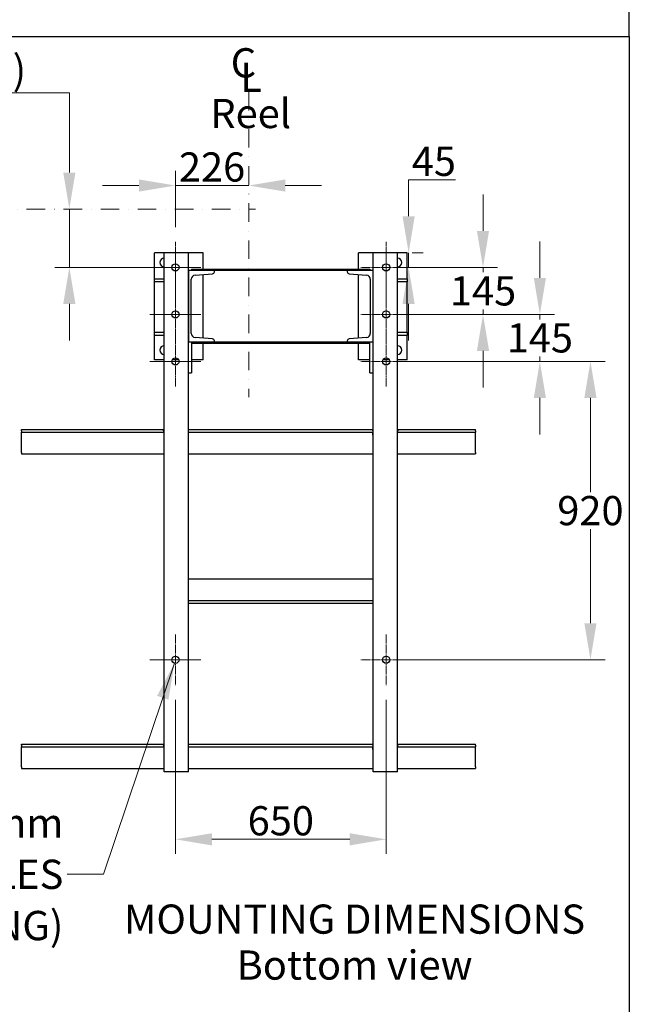
# Model space of a CAD drawing. Units: millimetres. Extents: x 699 to 9405, y 88 to 12258.
# Drawn here: x 3252 to 5132, y 5441 to 8477 of the extents above; entities that cross this region are included whole.
import ezdxf

# ---------------------------------------------------------------- set-up
doc = ezdxf.new("R2010")
doc.units = ezdxf.units.MM
doc.header["$LTSCALE"] = 45
for name, pattern in [('CHAIN', [0.3543, 0.2362, -0.0295, 0.0591, -0.0295]), ('DASHDOT2', [12.7, 6.35, -3.175, 0, -3.175]), ('LONG_DASH_DOTTED', [0.3001, 0.2362, -0.0295, 0.0049, -0.0295])]:
    doc.linetypes.add(name, pattern=pattern)
for name, color, linetype, lineweight in [('Center Mark(Hillmar_metric)', 7, 'LONG_DASH_DOTTED', 18), ('Dimensions(Hillmar_metric)', 7, 'Continuous', 13), ('Sketch Geometry(Hillmar_metric)', 7, 'Continuous', 25), ('Symbols(Hillmar_Imperial)', 7, 'Continuous', 18), ('Symbols(Hillmar_metric)', 7, 'Continuous', 18), ('Visible Edges(Hillmar_metric)', 7, 'Continuous', 25)]:
    doc.layers.add(name, color=color, linetype=linetype, lineweight=lineweight)
doc.styles.add('Hillmar_Imperial_Section_view', font='arial.ttf')
doc.styles.add('Hillmar_metric_Dimensions', font='arial.ttf')
doc.styles.add('Hillmar_metric_parts_list', font='arial.ttf')
doc.dimstyles.new('DEFAULT-ISO-Method 1b-Hillmar_metric', dxfattribs={"dimscale": 45, "dimtxt": 2, "dimasz": 2.5, "dimexe": 1, "dimexo": 1, "dimgap": 0.25, "dimtad": 1, "dimtih": 1, "dimtoh": 1, "dimrnd": 1e-08, "dimdsep": 46, "dimtxsty": 'Hillmar_metric_Dimensions', "dimcen": 0.09, "dimdle": 8, "dimclrd": 7, "dimclre": 7, "dimclrt": 7, "dimazin": 2, "dimtfac": 0.75, "dimtmove": 0, "dimatfit": 3, "dimfxl": 1, "dimtolj": 1, "dimlwd": 9, "dimlwe": 9, "dimarcsym": 0})
doc.dimstyles.new('DEFAULT-ISO-Method 1b-Hillmar_metric$7', dxfattribs={"dimscale": 45, "dimtxt": 2, "dimasz": 2.5, "dimexe": 1, "dimexo": 1, "dimgap": 0.25, "dimtad": 1, "dimtih": 1, "dimtoh": 1, "dimrnd": 1e-08, "dimdsep": 46, "dimtxsty": 'Hillmar_metric_Dimensions', "dimcen": 0.09, "dimdle": 8, "dimclrd": 7, "dimclre": 7, "dimclrt": 7, "dimazin": 2, "dimtfac": 0.75, "dimtmove": 0, "dimatfit": 3, "dimfxl": 1, "dimtolj": 1, "dimlwd": 15, "dimlwe": 9, "dimarcsym": 0})

# ---------------------------------------------------------------- blocks, each defined once
blk = doc.blocks.new('*D26')
at = {"layer": 'Defpoints', "color": 0, "linetype": 'Continuous', "transparency": 16777216}
for p in [(3158.3, 7893), (3404.8, 7893), (3732, 7713)]:
    blk.add_point(p, dxfattribs=at)
at = {"layer": 'Dimensions(Hillmar_metric)', "color": 7, "linetype": 'Continuous', "lineweight": 9, "transparency": 16777216}
for p, q in [((2541.7, 8251.5), (3404.8, 8251.5)), ((3404.8, 8251.5), (3404.8, 8118)), ((3404.8, 8005.5), (3404.8, 8118)), ((3404.8, 7713), (3404.8, 7893)), ((3687, 7713), (3359.8, 7713)), ((3404.8, 7600.5), (3404.8, 7488))]:
    blk.add_line(p, q, dxfattribs=at)
at = {"layer": 'Dimensions(Hillmar_metric)', "color": 7, "linetype": 'Continuous', "transparency": 16777216}
for points in [[(3386, 8005.5), (3423.5, 8005.5), (3404.8, 7893)], [(3386, 7600.5), (3423.5, 7600.5), (3404.8, 7713)]]:
    blk.add_solid(points, dxfattribs=at)
at = {"layer": 'Dimensions(Hillmar_metric)', "color": 7, "linetype": 'Continuous', "lineweight": 13, "transparency": 16777216, "insert": (2917, 8321.9), "char_height": 90, "attachment_point": 5, "style": 'Hillmar_metric_Dimensions'}
blk.add_mtext('\\A1; \\fArial|b0|i0;\\H90.2970;260+(1/2xC)', dxfattribs=at)
blk = doc.blocks.new('*D27')
at = {"layer": 'Defpoints', "color": 0, "linetype": 'Continuous', "transparency": 16777216}
for p in [(3958, 8253.8), (3958, 7965.3), (3732, 7791.5)]:
    blk.add_point(p, dxfattribs=at)
at = {"layer": 'Dimensions(Hillmar_metric)', "color": 7, "linetype": 'Continuous', "lineweight": 9, "transparency": 16777216}
for p, q in [((3732, 7836.5), (3732, 8010.3)), ((3619.5, 7965.3), (3507, 7965.3)), ((3732, 7965.3), (3958, 7965.3)), ((4070.5, 7965.3), (4183, 7965.3))]:
    blk.add_line(p, q, dxfattribs=at)
at = {"layer": 'Dimensions(Hillmar_metric)', "color": 7, "linetype": 'Continuous', "transparency": 16777216}
for points in [[(3619.5, 7984.1), (3619.5, 7946.6), (3732, 7965.3)], [(4070.5, 7984.1), (4070.5, 7946.6), (3958, 7965.3)]]:
    blk.add_solid(points, dxfattribs=at)
at = {"layer": 'Dimensions(Hillmar_metric)', "color": 7, "linetype": 'Continuous', "lineweight": 13, "transparency": 16777216, "insert": (3845, 8022.5), "char_height": 90, "attachment_point": 5, "style": 'Hillmar_metric_Dimensions'}
blk.add_mtext('\\A1;226', dxfattribs=at)
blk = doc.blocks.new('Center Line')
at = {"layer": 'Symbols(Hillmar_Imperial)', "color": 7, "char_height": 2.007, "attachment_point": 4, "style": 'Hillmar_Imperial_Section_view'}
for s, insert in [('C', (-1.108, 0.476)), ('L', (-0.451, -0.51))]:
    blk.add_mtext(s, dxfattribs=dict(at, insert=insert))
blk = doc.blocks.new('*D35')
at = {"layer": 'Defpoints', "color": 0, "linetype": 'Continuous', "transparency": 16777216}
for p in [(4417, 7758), (4382, 7713), (4451.3, 7713)]:
    blk.add_point(p, dxfattribs=at)
at = {"layer": 'Dimensions(Hillmar_metric)', "color": 7, "linetype": 'Continuous', "lineweight": 9, "transparency": 16777216}
for p, q in [((4451.3, 7870.5), (4451.3, 7983)), ((4451.3, 7983), (4595.8, 7983)), ((4451.3, 7713), (4451.3, 7758)), ((4462, 7758), (4496.3, 7758)), ((4427, 7713), (4496.3, 7713)), ((4451.3, 7600.5), (4451.3, 7488))]:
    blk.add_line(p, q, dxfattribs=at)
at = {"layer": 'Dimensions(Hillmar_metric)', "color": 7, "linetype": 'Continuous', "transparency": 16777216}
for points in [[(4432.5, 7870.5), (4470, 7870.5), (4451.3, 7758)], [(4432.5, 7600.5), (4470, 7600.5), (4451.3, 7713)]]:
    blk.add_solid(points, dxfattribs=at)
at = {"layer": 'Dimensions(Hillmar_metric)', "color": 7, "linetype": 'Continuous', "lineweight": 13, "transparency": 16777216, "insert": (4529.1, 8040), "char_height": 90, "attachment_point": 5, "style": 'Hillmar_metric_Dimensions'}
blk.add_mtext('\\A1;45', dxfattribs=at)
blk = doc.blocks.new('*D36')
at = {"layer": 'Defpoints', "color": 0, "linetype": 'Continuous', "transparency": 16777216}
for p in [(4382, 7713), (4382, 7568), (4680.7, 7568)]:
    blk.add_point(p, dxfattribs=at)
at = {"layer": 'Dimensions(Hillmar_metric)', "color": 7, "linetype": 'Continuous', "lineweight": 9, "transparency": 16777216}
for p, q in [((4680.7, 7825.5), (4680.7, 7938)), ((4427, 7713), (4725.7, 7713)), ((4680.7, 7713), (4680.7, 7697.7)), ((4427, 7568), (4725.7, 7568)), ((4680.7, 7568), (4680.7, 7583.3)), ((4680.7, 7455.5), (4680.7, 7343))]:
    blk.add_line(p, q, dxfattribs=at)
at = {"layer": 'Dimensions(Hillmar_metric)', "color": 7, "linetype": 'Continuous', "transparency": 16777216}
for points in [[(4661.9, 7825.5), (4699.4, 7825.5), (4680.7, 7713)], [(4661.9, 7455.5), (4699.4, 7455.5), (4680.7, 7568)]]:
    blk.add_solid(points, dxfattribs=at)
at = {"layer": 'Dimensions(Hillmar_metric)', "color": 7, "linetype": 'Continuous', "lineweight": 13, "transparency": 16777216, "insert": (4680.7, 7640.5), "char_height": 90, "attachment_point": 5, "style": 'Hillmar_metric_Dimensions'}
blk.add_mtext('\\A1;145', dxfattribs=at)
blk = doc.blocks.new('*D37')
at = {"layer": 'Defpoints', "color": 0, "linetype": 'Continuous', "transparency": 16777216}
for p in [(4382, 7568), (4382, 7423), (4856, 7423)]:
    blk.add_point(p, dxfattribs=at)
at = {"layer": 'Dimensions(Hillmar_metric)', "color": 7, "linetype": 'Continuous', "lineweight": 9, "transparency": 16777216}
for p, q in [((4856, 7680.5), (4856, 7793)), ((4427, 7568), (4901, 7568)), ((4856, 7568), (4856, 7552.7)), ((4427, 7423), (4901, 7423)), ((4856, 7423), (4856, 7438.3)), ((4856, 7310.5), (4856, 7198))]:
    blk.add_line(p, q, dxfattribs=at)
at = {"layer": 'Dimensions(Hillmar_metric)', "color": 7, "linetype": 'Continuous', "transparency": 16777216}
for points in [[(4837.3, 7680.5), (4874.8, 7680.5), (4856, 7568)], [(4837.3, 7310.5), (4874.8, 7310.5), (4856, 7423)]]:
    blk.add_solid(points, dxfattribs=at)
at = {"layer": 'Dimensions(Hillmar_metric)', "color": 7, "linetype": 'Continuous', "lineweight": 13, "transparency": 16777216, "insert": (4856, 7495.5), "char_height": 90, "attachment_point": 5, "style": 'Hillmar_metric_Dimensions'}
blk.add_mtext('\\A1;145', dxfattribs=at)
blk = doc.blocks.new('*D38')
at = {"layer": 'Defpoints', "color": 0, "linetype": 'Continuous', "transparency": 16777216}
for p in [(4382, 7423), (4382, 6503), (5012, 6503)]:
    blk.add_point(p, dxfattribs=at)
at = {"layer": 'Dimensions(Hillmar_metric)', "color": 7, "linetype": 'Continuous', "lineweight": 9, "transparency": 16777216}
for p, q in [((4427, 7423), (5057, 7423)), ((5012, 7310.5), (5012, 7020.2)), ((5012, 6615.5), (5012, 6905.8)), ((4427, 6503), (5057, 6503))]:
    blk.add_line(p, q, dxfattribs=at)
at = {"layer": 'Dimensions(Hillmar_metric)', "color": 7, "linetype": 'Continuous', "transparency": 16777216}
for points in [[(4993.3, 7310.5), (5030.8, 7310.5), (5012, 7423)], [(4993.3, 6615.5), (5030.8, 6615.5), (5012, 6503)]]:
    blk.add_solid(points, dxfattribs=at)
at = {"layer": 'Dimensions(Hillmar_metric)', "color": 7, "linetype": 'Continuous', "lineweight": 13, "transparency": 16777216, "insert": (5012, 6963), "char_height": 90, "attachment_point": 5, "style": 'Hillmar_metric_Dimensions'}
blk.add_mtext('\\A1;920', dxfattribs=at)
blk = doc.blocks.new('*D39')
at = {"layer": 'Defpoints', "color": 0, "linetype": 'Continuous', "transparency": 16777216}
for p in [(3732, 6424.5), (4382, 6424.5), (4382, 5949.4)]:
    blk.add_point(p, dxfattribs=at)
at = {"layer": 'Dimensions(Hillmar_metric)', "color": 7, "linetype": 'Continuous', "lineweight": 9, "transparency": 16777216}
for p, q in [((3732, 6379.5), (3732, 5904.4)), ((4382, 6379.5), (4382, 5904.4)), ((3844.5, 5949.4), (4269.5, 5949.4))]:
    blk.add_line(p, q, dxfattribs=at)
at = {"layer": 'Dimensions(Hillmar_metric)', "color": 7, "linetype": 'Continuous', "transparency": 16777216}
for points in [[(3844.5, 5968.1), (3844.5, 5930.6), (3732, 5949.4)], [(4269.5, 5968.1), (4269.5, 5930.6), (4382, 5949.4)]]:
    blk.add_solid(points, dxfattribs=at)
at = {"layer": 'Dimensions(Hillmar_metric)', "color": 7, "linetype": 'Continuous', "lineweight": 13, "transparency": 16777216, "insert": (4057, 6006.6), "char_height": 90, "attachment_point": 5, "style": 'Hillmar_metric_Dimensions'}
blk.add_mtext('\\A1;650', dxfattribs=at)

msp = doc.modelspace()

# ---------------------------------------------------------------- linework, layer by layer
at = {"layer": 'Center Mark(Hillmar_metric)', "linetype": 'DASHDOT2', "ltscale": 0.2}
for p, q in [((3958.0293, 8253.7913), (3958.0293, 7312.9985)), ((3158.2703, 7892.952), (3978.7357, 7892.952))]:
    msp.add_line(p, q, dxfattribs=at)
at = {"layer": 'Center Mark(Hillmar_metric)', "linetype": 'CHAIN'}
for p, q in [((3732.0293, 7791.452), (3732.0293, 7634.452)), ((4382.0293, 7791.452), (4382.0293, 7634.452)), ((3810.5293, 7712.952), (3653.5293, 7712.952)), ((4460.5293, 7712.952), (4303.5293, 7712.952)), ((3732.0293, 7646.452), (3732.0293, 7489.452)), ((4382.0293, 7646.452), (4382.0293, 7489.452)), ((3810.5293, 7567.952), (3653.5293, 7567.952)), ((4460.5293, 7567.952), (4303.5293, 7567.952)), ((3732.0293, 7501.452), (3732.0293, 7344.452)), ((4382.0293, 7501.452), (4382.0293, 7344.452)), ((3810.5293, 7422.952), (3653.5293, 7422.952)), ((4460.5293, 7422.952), (4303.5293, 7422.952)), ((3732.0293, 6581.452), (3732.0293, 6424.452)), ((4382.0293, 6581.452), (4382.0293, 6424.452)), ((3810.5293, 6502.952), (3653.5293, 6502.952)), ((4460.5293, 6502.952), (4303.5293, 6502.952))]:
    msp.add_line(p, q, dxfattribs=at)
at = {"layer": 'Sketch Geometry(Hillmar_metric)'}
for p, q in [((5131.9174, 8424.9441), (5131.9174, 10908.0006)), ((944.9762, 8424.9441), (5131.9174, 8424.9441)), ((5131.9174, 8424.9441), (5131.9174, 1113.4736))]:
    msp.add_line(p, q, dxfattribs=at)
at = {"layer": 'Visible Edges(Hillmar_metric)'}
for p, q in [((3697.0293, 7757.952), (3667.0293, 7757.952)), ((3667.0293, 7677.952), (3667.0293, 7757.952)), ((3772.0293, 7757.952), (3697.0293, 7757.952)), ((3697.0293, 6157.952), (3697.0293, 7757.952)), ((3772.0293, 6157.952), (3772.0293, 7757.952)), ((3817.0293, 7757.952), (3772.0293, 7757.952)), ((3817.0293, 7707.952), (3817.0293, 7757.952)), ((4342.0293, 7757.952), (4297.0293, 7757.952)), ((4297.0293, 7707.952), (4297.0293, 7757.952)), ((4417.0293, 7757.952), (4342.0293, 7757.952)), ((4342.0293, 6157.952), (4342.0293, 7757.952)), ((4417.0293, 6157.952), (4417.0293, 7757.952)), ((4447.0293, 7757.952), (4417.0293, 7757.952)), ((4447.0293, 7677.952), (4447.0293, 7757.952)), ((3852.0293, 7702.952), (3772.0293, 7702.952)), ((3772.0293, 7702.952), (3772.0293, 7482.952)), ((3782.0293, 7707.952), (4332.0293, 7707.952)), ((3782.0293, 7707.952), (3782.0293, 7702.952)), ((3792.5325, 7688.8922), (3846.0476, 7693.1735)), ((3817.0293, 7495.052), (3817.0293, 7690.852)), ((3852.0293, 7699.6528), (3852.0293, 7702.952)), ((4262.0293, 7702.952), (3852.0293, 7702.952)), ((4342.0293, 7702.952), (4262.0293, 7702.952)), ((4262.0293, 7702.952), (4262.0293, 7699.6528)), ((4268.0109, 7693.1735), (4321.5261, 7688.8922)), ((4297.0293, 7495.052), (4297.0293, 7690.852)), ((4332.0293, 7707.952), (4332.0293, 7702.952)), ((4342.0293, 7482.952), (4342.0293, 7702.952)), ((3667.0293, 7677.952), (3697.0293, 7677.952)), ((3667.0293, 7667.952), (3667.0293, 7677.952)), ((3667.0293, 7512.952), (3667.0293, 7667.952)), ((3697.0293, 7667.952), (3667.0293, 7667.952)), ((3781.0293, 7509.4719), (3781.0293, 7676.4321)), ((4333.0293, 7676.4321), (4333.0293, 7509.4719)), ((4417.0293, 7677.952), (4447.0293, 7677.952)), ((4447.0293, 7667.952), (4417.0293, 7667.952)), ((4447.0293, 7677.952), (4447.0293, 7667.952)), ((4447.0293, 7512.952), (4447.0293, 7667.952)), ((3667.0293, 7512.952), (3697.0293, 7512.952)), ((3667.0293, 7502.952), (3667.0293, 7512.952)), ((3667.0293, 7427.952), (3667.0293, 7502.952)), ((3697.0293, 7502.952), (3667.0293, 7502.952)), ((4417.0293, 7512.952), (4447.0293, 7512.952)), ((4447.0293, 7502.952), (4417.0293, 7502.952)), ((4447.0293, 7512.952), (4447.0293, 7502.952)), ((4447.0293, 7427.952), (4447.0293, 7502.952)), ((3772.0293, 7482.952), (3852.0293, 7482.952)), ((3782.0293, 7482.952), (3782.0293, 7387.952)), ((4332.0293, 7477.952), (3782.0293, 7477.952)), ((3846.0476, 7492.7305), (3792.5325, 7497.0117)), ((3817.0293, 7427.952), (3817.0293, 7477.952)), ((3852.0293, 7482.952), (3852.0293, 7486.2512)), ((3852.0293, 7482.952), (4262.0293, 7482.952)), ((4262.0293, 7486.2512), (4262.0293, 7482.952)), ((4262.0293, 7482.952), (4342.0293, 7482.952)), ((4321.5261, 7497.0117), (4268.0109, 7492.7305)), ((4297.0293, 7427.952), (4297.0293, 7477.952)), ((4332.0293, 7387.952), (4332.0293, 7482.952)), ((3697.0293, 7427.952), (3667.0293, 7427.952)), ((3741.8273, 7427.952), (3722.2313, 7427.952)), ((3817.0293, 7427.952), (3782.0293, 7427.952)), ((4332.0293, 7427.952), (4297.0293, 7427.952)), ((4391.8273, 7427.952), (4372.2313, 7427.952)), ((4447.0293, 7427.952), (4417.0293, 7427.952)), ((3772.0293, 7387.952), (3782.0293, 7387.952)), ((4332.0293, 7387.952), (4342.0293, 7387.952)), ((3257.0293, 7212.952), (3695.0293, 7212.952)), ((3257.0293, 7209.452), (3257.0293, 7212.952)), ((3257.0293, 7209.452), (3257.0293, 7204.952)), ((3257.0293, 7195.952), (3257.0293, 7204.952)), ((3257.0293, 7204.952), (3697.0293, 7204.952)), ((3257.0293, 7142.452), (3257.0293, 7195.952)), ((3695.0293, 7212.952), (3697.0293, 7212.952)), ((3695.0293, 7209.452), (3695.0293, 7212.952)), ((3695.0293, 7209.452), (3695.0293, 7204.9799)), ((3697.0293, 7204.9799), (3695.0293, 7204.9799)), ((3772.0293, 7212.952), (4341.0293, 7212.952)), ((3772.0293, 7204.952), (4341.0293, 7204.952)), ((4341.0293, 7212.952), (4342.0293, 7212.952)), ((4341.0293, 7209.452), (4341.0293, 7212.952)), ((4341.0293, 7209.452), (4341.0293, 7204.952)), ((4341.0293, 7195.952), (4341.0293, 7204.952)), ((4417.0293, 7212.952), (4418.0293, 7212.952)), ((4418.0293, 7204.9799), (4417.0293, 7204.9799)), ((4417.0293, 7204.952), (4657.0293, 7204.952)), ((4418.0293, 7212.952), (4657.0293, 7212.952)), ((4418.0293, 7212.952), (4418.0293, 7209.452)), ((4418.0293, 7204.9799), (4418.0293, 7209.452)), ((4657.0293, 7209.452), (4657.0293, 7212.952)), ((4657.0293, 7209.452), (4657.0293, 7204.952)), ((4657.0293, 7195.952), (4657.0293, 7204.952)), ((4657.0293, 7142.452), (4657.0293, 7195.952)), ((3257.0293, 7142.452), (3257.0293, 7137.952)), ((3257.0293, 7137.952), (3697.0293, 7137.952)), ((3772.0293, 7137.952), (4342.0293, 7137.952)), ((4417.0293, 7137.952), (4657.0293, 7137.952)), ((4657.0293, 7142.452), (4657.0293, 7137.952)), ((3772.0293, 6752.952), (4342.0293, 6752.952)), ((3772.0293, 6685.952), (4342.0293, 6685.952)), ((3772.0293, 6677.952), (4342.0293, 6677.952)), ((3257.0293, 6242.952), (3695.0293, 6242.952)), ((3257.0293, 6239.452), (3257.0293, 6242.952)), ((3257.0293, 6239.452), (3257.0293, 6234.952)), ((3257.0293, 6225.952), (3257.0293, 6234.952)), ((3257.0293, 6234.952), (3697.0293, 6234.952)), ((3257.0293, 6172.452), (3257.0293, 6225.952)), ((3695.0293, 6242.952), (3697.0293, 6242.952)), ((3695.0293, 6239.452), (3695.0293, 6242.952)), ((3695.0293, 6239.452), (3695.0293, 6234.9799)), ((3697.0293, 6234.9799), (3695.0293, 6234.9799)), ((3772.0293, 6242.952), (4341.0293, 6242.952)), ((3772.0293, 6234.952), (4341.0293, 6234.952)), ((4341.0293, 6242.952), (4342.0293, 6242.952)), ((4341.0293, 6239.452), (4341.0293, 6242.952)), ((4341.0293, 6239.452), (4341.0293, 6234.952)), ((4341.0293, 6225.952), (4341.0293, 6234.952)), ((4417.0293, 6242.952), (4418.0293, 6242.952)), ((4418.0293, 6234.9799), (4417.0293, 6234.9799)), ((4417.0293, 6234.952), (4657.0293, 6234.952)), ((4418.0293, 6242.952), (4657.0293, 6242.952)), ((4418.0293, 6242.952), (4418.0293, 6239.452)), ((4418.0293, 6234.9799), (4418.0293, 6239.452)), ((4657.0293, 6239.452), (4657.0293, 6242.952)), ((4657.0293, 6239.452), (4657.0293, 6234.952)), ((4657.0293, 6225.952), (4657.0293, 6234.952)), ((4657.0293, 6172.452), (4657.0293, 6225.952)), ((3257.0293, 6172.452), (3257.0293, 6167.952)), ((3257.0293, 6167.952), (3697.0293, 6167.952)), ((3772.0293, 6167.952), (4342.0293, 6167.952)), ((4417.0293, 6167.952), (4657.0293, 6167.952)), ((4657.0293, 6172.452), (4657.0293, 6167.952)), ((3772.0293, 6157.952), (3697.0293, 6157.952)), ((4417.0293, 6157.952), (4342.0293, 6157.952))]:
    msp.add_line(p, q, dxfattribs=at)
for centre in [(3732.0293, 7712.952), (4382.0293, 7712.952), (3732.0293, 7567.952), (4382.0293, 7567.952), (3732.0293, 7422.952), (4382.0293, 7422.952), (3732.0293, 6502.952), (4382.0293, 6502.952)]:
    msp.add_circle(centre, 11, dxfattribs=at)
for centre, radius, start, end in [((3697.0293, 7727.952), 13.5, 90, 270), ((4417.0293, 7727.952), 13.5, 270, 90), ((3793.5293, 7676.4321), 12.5, 94.5739213, 180), ((3845.5293, 7699.6528), 6.5, 274.5739213, 0), ((4268.5293, 7699.6528), 6.5, 180, 265.4260787), ((4320.5293, 7676.4321), 12.5, 0, 85.4260787), ((3793.5293, 7509.4719), 12.5, 180, 265.4260787), ((4320.5293, 7509.4719), 12.5, 274.5739213, 0), ((3697.0293, 7457.952), 13.5, 90, 270), ((3845.5293, 7486.2512), 6.5, 0, 85.4260787), ((4268.5293, 7486.2512), 6.5, 94.5739213, 180), ((4417.0293, 7457.952), 13.5, 270, 90)]:
    msp.add_arc(centre, radius, start, end, dxfattribs=at)

# ---------------------------------------------------------------- block references
at = {"xscale": 45, "yscale": 45, "zscale": 45}
msp.add_blockref('Center Line', (3952.2536, 8310.5386), dxfattribs=at)

# ---------------------------------------------------------------- texts
at = {"layer": 'Symbols(Hillmar_metric)', "color": 7, "insert": (3839.7226, 8232.4342), "char_height": 90.000001, "width": 312.492511, "attachment_point": 1, "style": 'Hillmar_metric_parts_list'}
msp.add_mtext('{\\fArial|b0|i0;\\H90.0000;Reel}', dxfattribs=at)
at = {"layer": 'Symbols(Hillmar_metric)', "color": 7}
for s, insert, char_height, width, attachment_point, line_spacing_factor, style in [('{\\fArial|b0|i0;\\H90.2970;\\fAIGDT|b0|i0;\\H90.0000;n\\fArial|b0|i0;\\H90.2970;22mm\\P8 HOLES\\P(MOUNTING)}', (3386.3522, 5841.4754), 90.296996, 778.536313, 6, 1.05, 'Hillmar_metric_Dimensions'), ('{\\fArial|b0|i0;\\H90.0000;MOUNTING DIMENSIONS\\P\\fArial|b0|i0;\\H90.0000;Bottom view}', (4284.6097, 5748.321), 90.000001, 1538.00442, 2, 0.944221, 'Hillmar_metric_parts_list')]:
    msp.add_mtext(s, dxfattribs=dict(at, insert=insert, char_height=char_height, width=width, attachment_point=attachment_point, line_spacing_factor=line_spacing_factor, style=style))

# ---------------------------------------------------------------- dimensions: what is measured, and where the dimension line sits
at = {"layer": 'Dimensions(Hillmar_metric)', "color": 7, "linetype": 'Continuous', "lineweight": 13}
dim = msp.add_linear_dim(base=(3404.7568, 7892.952), p1=(3732.0293, 7712.952), p2=(3158.2703, 7892.952), angle=90, text=' \\fArial|b0|i0;\\H90.2970;260+(1/2xC)', dimstyle='DEFAULT-ISO-Method 1b-Hillmar_metric', override={"dimgap": 0.25, "dimdec": 2, "dimse2": 1, "dimtol": 0, "dimlim": 0, "dimtp": 0, "dimtm": 0, "dimtdec": 2, "dimtofl": 1, "dimtmove": 1, "dimatfit": 1}, dxfattribs=at)
dim.commit()
dim.dimension.update_dxf_attribs({"geometry": '*D26', "text_midpoint": (3397.5394, 8251.4826), "dimtype": 160})
for base, p1, p2, angle, override, picture, middle in [((3958.0293, 7965.3416), (3732.0293, 7791.452), (3958.0293, 8253.7913), 180, {"dimgap": 0.25, "dimtih": 0, "dimtoh": 0, "dimdec": 2, "dimse2": 1, "dimtol": 0, "dimlim": 0, "dimtp": 0, "dimtm": 0, "dimtdec": 2, "dimtofl": 1, "dimatfit": 1}, '*D27', (3845.0293, 7965.3416)), ((4451.2866, 7712.952), (4417.0293, 7757.952), (4382.0293, 7712.952), 90, {"dimgap": 0.25, "dimdec": 2, "dimtol": 0, "dimlim": 0, "dimtp": 0, "dimtm": 0, "dimtdec": 2, "dimtofl": 1, "dimatfit": 1}, '*D35', (4529.1464, 7982.952)), ((4680.6637, 7567.952), (4382.0293, 7712.952), (4382.0293, 7567.952), 90, {"dimgap": 0.25, "dimdec": 2, "dimtol": 0, "dimlim": 0, "dimtp": 0, "dimtm": 0, "dimtdec": 2, "dimtofl": 1, "dimatfit": 1}, '*D36', (4680.6637, 7640.452)), ((4856.031, 7422.952), (4382.0293, 7567.952), (4382.0293, 7422.952), 90, {"dimgap": 0.25, "dimdec": 2, "dimtol": 0, "dimlim": 0, "dimtp": 0, "dimtm": 0, "dimtdec": 2, "dimtofl": 1, "dimatfit": 1}, '*D37', (4856.031, 7495.452)), ((5012.0293, 6502.952), (4382.0293, 7422.952), (4382.0293, 6502.952), 90, {"dimgap": 0.25, "dimdec": 2, "dimtol": 0, "dimlim": 0, "dimtp": 0, "dimtm": 0, "dimtdec": 2, "dimtofl": 0, "dimatfit": 1}, '*D38', (5012.0293, 6962.952)), ((4382.0293, 5949.3963), (3732.0293, 6424.452), (4382.0293, 6424.452), 180, {"dimgap": 0.25, "dimtih": 0, "dimtoh": 0, "dimdec": 2, "dimtol": 0, "dimlim": 0, "dimtp": 0, "dimtm": 0, "dimtdec": 2, "dimtofl": 0, "dimatfit": 1}, '*D39', (4057.0293, 5949.3963))]:
    dim = msp.add_linear_dim(base=base, p1=p1, p2=p2, angle=angle, dimstyle='DEFAULT-ISO-Method 1b-Hillmar_metric', override=override, dxfattribs=at)
    dim.commit()
    dim.dimension.update_dxf_attribs({"geometry": picture, "text_midpoint": middle, "dimtype": 160})

# ---------------------------------------------------------------- leaders
at = {"layer": 'Symbols(Hillmar_metric)', "color": 7, "linetype": 'Continuous', "lineweight": 18, "annotation_type": 0, "has_hookline": 1, "hookline_direction": 1, "text_width": 758.5318}
msp.add_leader([(3728.804, 6492.4355), (3510.1022, 5841.4754), (3397.6022, 5841.4754)], dimstyle='DEFAULT-ISO-Method 1b-Hillmar_metric$7', override={"dimtad": 0}, dxfattribs=at)

doc.saveas('drawing.dxf')
